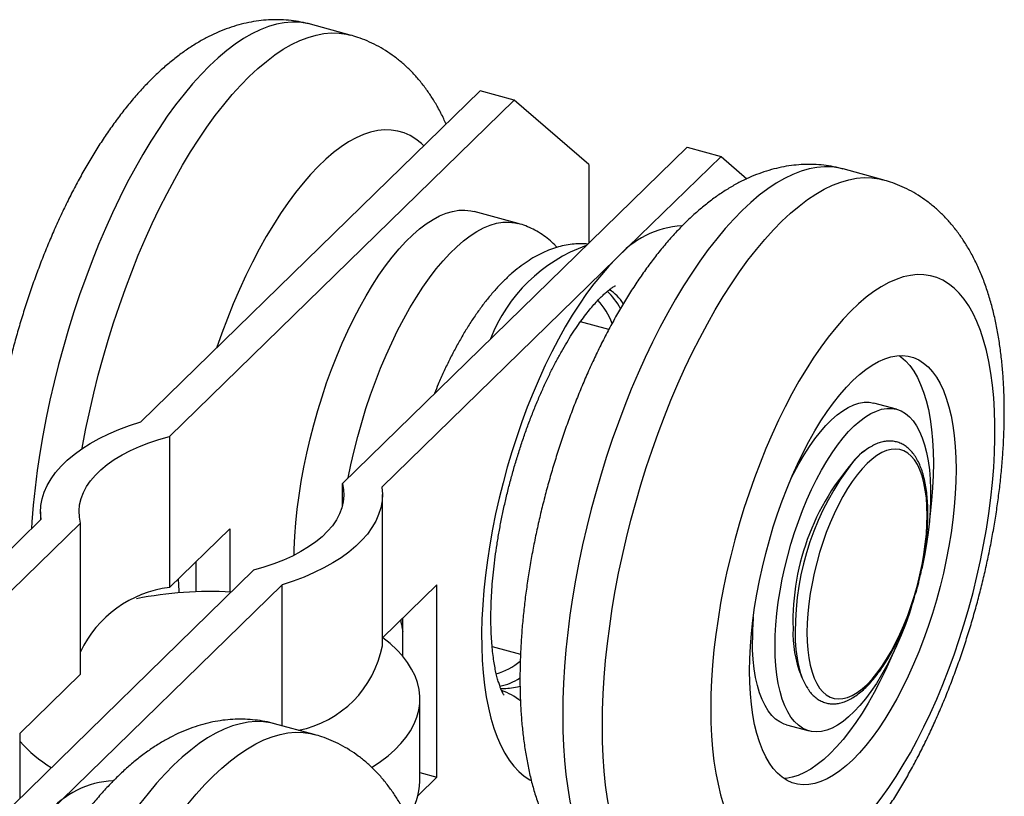
# Model space of a CAD drawing. Units: inches. Extents: x 1.7 to 81.6, y 2 to 53.2.
# Drawn here: x 41.6 to 45.6, y 30.9 to 34.1 of the extents above; entities that cross this region are included whole.
import ezdxf

# ---------------------------------------------------------------- set-up
doc = ezdxf.new("R2010")
doc.units = ezdxf.units.IN
doc.header["$LTSCALE"] = 5
doc.header["$MEASUREMENT"] = 0
doc.linetypes.add('SLD-Solid', pattern=[0])

msp = doc.modelspace()

# ---------------------------------------------------------------- linework, layer by layer
at = {"color": 7, "linetype": 'SLD-Solid', "lineweight": 25}
for p, q in [((42.9118, 34.0253), (42.7493, 34.0695)), ((43.4431, 33.7964), (43.0144, 33.3779)), ((43.5824, 33.7585), (43.4431, 33.7964)), ((43.5824, 33.7585), (42.172, 32.382)), ((43.8886, 33.495), (43.5824, 33.7585)), ((42.88, 32.1896), (44.2904, 33.5661)), ((44.2904, 33.5661), (44.4296, 33.5282)), ((43.8886, 33.495), (43.8886, 33.174)), ((44.4296, 33.5282), (44.0009, 33.1098)), ((44.4296, 33.5282), (44.5358, 33.4369)), ((45.092, 33.4328), (44.9295, 33.477)), ((43.0144, 33.3779), (42.0549, 32.4414)), ((43.5986, 33.2539), (43.4187, 33.3028)), ((43.0414, 32.1733), (44.0009, 33.1098)), ((43.9703, 32.8197), (43.8541, 32.8513)), ((45.1481, 32.4928), (45.0553, 32.518)), ((42.172, 32.382), (42.172, 31.7633)), ((45.0244, 32.3281), (45.0046, 32.3141)), ((42.88, 32.0976), (42.88, 32.1896)), ((43.0434, 31.5249), (43.0434, 32.1436)), ((41.6465, 32.0428), (40.687, 31.1064)), ((41.6445, 32.0726), (41.6445, 32.0409)), ((41.8079, 32.0266), (40.3976, 30.6501)), ((41.8079, 31.4079), (41.8079, 32.0266)), ((42.172, 31.7633), (42.4187, 32.004)), ((42.4187, 32.004), (42.4187, 31.7448)), ((42.2794, 31.8681), (42.2794, 31.7452)), ((41.1056, 30.4576), (42.5159, 31.8342)), ((41.6736, 30.8382), (42.633, 31.7747)), ((42.633, 31.197), (42.633, 31.7747)), ((43.266, 31.7738), (43.0434, 31.5566)), ((43.266, 30.9863), (43.266, 31.7738)), ((43.1267, 31.4818), (43.1267, 31.6378)), ((43.4927, 31.5216), (43.6088, 31.49)), ((41.5612, 31.1672), (41.8079, 31.4079)), ((44.7568, 31.4025), (44.7668, 31.3804)), ((43.197, 30.9697), (43.197, 31.3072)), ((42.7646, 31.1612), (42.6021, 31.2054)), ((44.6973, 31.201), (44.7902, 31.1757)), ((41.5612, 30.9024), (41.5612, 31.1672)), ((43.197, 31.0051), (43.266, 30.9863)), ((43.1895, 30.9117), (43.266, 30.9863))]:
    msp.add_line(p, q, dxfattribs=at)
at = {"color": 1, "linetype": 'SLD-Solid', "lineweight": 25, "flags": 128}
for points in [[(42.7493, 34.0695), (42.7336, 34.0732), (42.7038, 34.0775), (42.6731, 34.0783), (42.6416, 34.0757), (42.6094, 34.0696), (42.5767, 34.0601), (42.5434, 34.0471), (42.5096, 34.0307), (42.4754, 34.011), (42.4409, 33.988), (42.4062, 33.9618), (42.3713, 33.9323), (42.3363, 33.8997), (42.3013, 33.864), (42.2664, 33.8254), (42.2317, 33.7838), (42.1972, 33.7395), (42.163, 33.6925), (42.1292, 33.6429), (42.0959, 33.5908), (42.0631, 33.5364), (42.031, 33.4797), (41.9995, 33.4209), (41.9688, 33.3602), (41.9389, 33.2976), (41.91, 33.2333), (41.882, 33.1674), (41.855, 33.1002), (41.8291, 33.0317), (41.8044, 32.9622), (41.7808, 32.8917), (41.7586, 32.8204), (41.7376, 32.7485), (41.718, 32.6761), (41.6998, 32.6035), (41.683, 32.5308), (41.6678, 32.4581), (41.654, 32.3856), (41.6418, 32.3134), (41.6311, 32.2418), (41.6221, 32.1709), (41.6146, 32.1009), (41.6088, 32.0319), (41.6069, 32.0042)], [(41.8148, 32.332), (41.8165, 32.3414), (41.8302, 32.4139), (41.8455, 32.4866), (41.8623, 32.5593), (41.8805, 32.632), (41.9001, 32.7043), (41.9211, 32.7762), (41.9433, 32.8475), (41.9669, 32.918), (41.9916, 32.9876), (42.0175, 33.0561), (42.0445, 33.1233), (42.0725, 33.1891), (42.1014, 33.2534), (42.1313, 33.316), (42.162, 33.3768), (42.1935, 33.4355), (42.2256, 33.4922), (42.2584, 33.5467), (42.2917, 33.5987), (42.3255, 33.6483), (42.3597, 33.6954), (42.3942, 33.7397), (42.4289, 33.7812), (42.4638, 33.8199), (42.4988, 33.8555), (42.5338, 33.8881), (42.5686, 33.9176), (42.6034, 33.9439), (42.6379, 33.9669), (42.6721, 33.9866), (42.7058, 34.0029), (42.7392, 34.0159), (42.7719, 34.0254), (42.8041, 34.0315), (42.8356, 34.0342), (42.8663, 34.0333), (42.8961, 34.029), (42.9119, 34.0253)], [(43.2133, 33.5721), (43.2031, 33.5816), (43.1806, 33.5993), (43.1569, 33.6137), (43.1322, 33.6247), (43.1065, 33.6322), (43.0799, 33.6362), (43.0524, 33.6367), (43.0242, 33.6338), (42.9953, 33.6274), (42.9658, 33.6175), (42.9358, 33.6041), (42.9053, 33.5874), (42.8746, 33.5674), (42.8435, 33.544), (42.8124, 33.5174), (42.7811, 33.4877), (42.7499, 33.4549), (42.7188, 33.4192), (42.6879, 33.3806), (42.6573, 33.3392), (42.6271, 33.2952), (42.5973, 33.2488), (42.5681, 33.1999), (42.5395, 33.1488), (42.5117, 33.0956), (42.4846, 33.0405), (42.4584, 32.9837), (42.4332, 32.9252), (42.409, 32.8653), (42.3859, 32.8041), (42.3646, 32.7437)], [(44.9295, 33.477), (44.9138, 33.4807), (44.884, 33.485), (44.8533, 33.4858), (44.8218, 33.4832), (44.7896, 33.4771), (44.7569, 33.4675), (44.7235, 33.4546), (44.6898, 33.4382), (44.6556, 33.4185), (44.6211, 33.3955), (44.5863, 33.3692), (44.5515, 33.3398), (44.5165, 33.3071), (44.4815, 33.2715), (44.4466, 33.2328), (44.4119, 33.1913), (44.3774, 33.147), (44.3432, 33.1), (44.3094, 33.0504), (44.2761, 32.9983), (44.2433, 32.9438), (44.2112, 32.8872), (44.1797, 32.8284), (44.149, 32.7676), (44.1191, 32.705), (44.0902, 32.6408), (44.0622, 32.5749), (44.0352, 32.5077), (44.0093, 32.4392), (43.9846, 32.3696), (43.961, 32.2991), (43.9388, 32.2278), (43.9178, 32.156), (43.8982, 32.0836), (43.88, 32.011), (43.8632, 31.9382), (43.8479, 31.8655), (43.8342, 31.793), (43.822, 31.7209), (43.8113, 31.6493), (43.8022, 31.5784), (43.7948, 31.5084), (43.789, 31.4393), (43.7849, 31.3715), (43.7824, 31.305), (43.7815, 31.2399), (43.7824, 31.1765), (43.7849, 31.1149), (43.789, 31.0551), (43.7948, 30.9974), (43.8022, 30.9419), (43.8113, 30.8887), (43.822, 30.8379), (43.8342, 30.7896), (43.8479, 30.744), (43.8632, 30.7011), (43.88, 30.6611), (43.8982, 30.624), (43.9178, 30.59), (43.9388, 30.559), (43.961, 30.5312), (43.9846, 30.5066), (44.0093, 30.4853), (44.0352, 30.4674), (44.0622, 30.4528), (44.0902, 30.4416), (44.1035, 30.4376)], [(43.944, 31.1958), (43.9449, 31.2608), (43.9474, 31.3273), (43.9515, 31.3952), (43.9573, 31.4642), (43.9647, 31.5342), (43.9738, 31.6051), (43.9844, 31.6767), (43.9967, 31.7489), (44.0104, 31.8214), (44.0257, 31.8941), (44.0425, 31.9668), (44.0607, 32.0394), (44.0803, 32.1118), (44.1013, 32.1837), (44.1235, 32.255), (44.1471, 32.3255), (44.1718, 32.395), (44.1977, 32.4635), (44.2247, 32.5308), (44.2527, 32.5966), (44.2816, 32.6609), (44.3115, 32.7235), (44.3422, 32.7842), (44.3737, 32.843), (44.4058, 32.8997), (44.4386, 32.9541), (44.4719, 33.0062), (44.5057, 33.0558), (44.5399, 33.1028), (44.5744, 33.1472), (44.6091, 33.1887), (44.644, 33.2273), (44.679, 33.263), (44.7139, 33.2956), (44.7488, 33.3251), (44.7836, 33.3513), (44.8181, 33.3743), (44.8522, 33.3941), (44.886, 33.4104), (44.9194, 33.4234), (44.9521, 33.4329), (44.9843, 33.439), (45.0158, 33.4416), (45.0465, 33.4408), (45.0763, 33.4365), (45.092, 33.4328)], [(42.903, 32.212), (42.914, 32.2648), (42.9275, 32.3229), (42.9424, 32.3809), (42.9587, 32.4385), (42.9763, 32.4956), (42.9952, 32.5518), (43.0152, 32.6072), (43.0364, 32.6614), (43.0586, 32.7142), (43.0818, 32.7655), (43.1059, 32.8151), (43.1307, 32.8628), (43.1563, 32.9085), (43.1825, 32.9519), (43.2092, 32.993), (43.2364, 33.0316), (43.2639, 33.0675), (43.2917, 33.1007), (43.3196, 33.1309), (43.3475, 33.1582), (43.3754, 33.1824), (43.4032, 33.2034), (43.4307, 33.2212), (43.4578, 33.2356), (43.4846, 33.2467), (43.5108, 33.2544), (43.5364, 33.2587), (43.5612, 33.2595), (43.5853, 33.2569), (43.5985, 33.2539)], [(44.0009, 33.1098), (43.9703, 33.0784), (43.9398, 33.0439), (43.9095, 33.0066), (43.8795, 32.9664), (43.8498, 32.9236), (43.8206, 32.8782), (43.792, 32.8304), (43.764, 32.7803), (43.7368, 32.7282), (43.7103, 32.674), (43.6848, 32.6182), (43.6602, 32.5607), (43.6367, 32.5018), (43.6143, 32.4416), (43.5931, 32.3804), (43.5731, 32.3183), (43.5545, 32.2555), (43.5372, 32.1922), (43.5214, 32.1287), (43.507, 32.065), (43.4942, 32.0014), (43.483, 31.9382), (43.4733, 31.8754), (43.4652, 31.8133), (43.4589, 31.7521), (43.4541, 31.692), (43.4511, 31.6331), (43.4498, 31.5756), (43.4501, 31.5198), (43.4522, 31.4657), (43.4559, 31.4136), (43.4614, 31.3635), (43.4685, 31.3158), (43.4772, 31.2704), (43.4875, 31.2276), (43.4995, 31.1875), (43.513, 31.1502), (43.5279, 31.1158), (43.5444, 31.0845), (43.5622, 31.0562), (43.5814, 31.0312), (43.6019, 31.0094), (43.6236, 30.991), (43.6465, 30.9761), (43.6522, 30.973)], [(42.2081, 31.7985), (42.2105, 31.7476), (42.2109, 31.7411)], [(42.6021, 31.2054), (42.5865, 31.2091), (42.5566, 31.2134), (42.5259, 31.2142), (42.4944, 31.2116), (42.4623, 31.2055), (42.4295, 31.196), (42.3962, 31.183), (42.3624, 31.1666), (42.3282, 31.1469), (42.2937, 31.1239), (42.259, 31.0977), (42.2241, 31.0682), (42.1891, 31.0356), (42.1542, 30.9999), (42.1193, 30.9613), (42.0845, 30.9198), (42.05, 30.8754), (42.0159, 30.8284), (41.9821, 30.7788), (41.9488, 30.7267), (41.916, 30.6723), (41.8838, 30.6156), (41.8524, 30.5568), (41.8217, 30.4961), (41.7918, 30.4335), (41.7628, 30.3692), (41.7348, 30.3034), (41.7078, 30.2361), (41.682, 30.1676), (41.6572, 30.0981), (41.6337, 30.0276), (41.6114, 29.9563), (41.5905, 29.8844), (41.5708, 29.812), (41.5526, 29.7394), (41.5359, 29.6667), (41.5206, 29.594), (41.5068, 29.5215), (41.4946, 29.4493), (41.4839, 29.3777), (41.4749, 29.3068), (41.4675, 29.2368), (41.4617, 29.1678), (41.4575, 29.0999), (41.455, 29.0334), (41.4542, 28.9684), (41.455, 28.905), (41.4575, 28.8433), (41.4617, 28.7836), (41.4675, 28.7259), (41.4749, 28.6703), (41.4839, 28.6171), (41.4946, 28.5663), (41.5068, 28.5181), (41.5206, 28.4724), (41.5359, 28.4296), (41.5526, 28.3895), (41.5708, 28.3525), (41.5905, 28.3184), (41.6114, 28.2874), (41.6337, 28.2596), (41.6572, 28.235), (41.682, 28.2137), (41.7078, 28.1958), (41.7348, 28.1812), (41.7628, 28.17), (41.7761, 28.166)], [(44.2659, 30.3934), (44.2527, 30.3974), (44.2247, 30.4086), (44.1977, 30.4232), (44.1718, 30.4411), (44.1471, 30.4624), (44.1235, 30.487), (44.1013, 30.5148), (44.0803, 30.5458), (44.0607, 30.5799), (44.0425, 30.6169), (44.0257, 30.657), (44.0104, 30.6998), (43.9967, 30.7455), (43.9844, 30.7937), (43.9738, 30.8445), (43.9647, 30.8978), (43.9573, 30.9533), (43.9515, 31.011), (43.9474, 31.0707), (43.9449, 31.1324), (43.944, 31.1958)], [(41.6167, 28.9242), (41.6175, 28.9893), (41.62, 29.0558), (41.6242, 29.1236), (41.63, 29.1926), (41.6374, 29.2627), (41.6464, 29.3336), (41.6571, 29.4052), (41.6693, 29.4773), (41.6831, 29.5498), (41.6984, 29.6225), (41.7151, 29.6953), (41.7333, 29.7679), (41.7529, 29.8402), (41.7739, 29.9121), (41.7962, 29.9834), (41.8197, 30.0539), (41.8444, 30.1235), (41.8703, 30.192), (41.8973, 30.2592), (41.9253, 30.325), (41.9543, 30.3893), (41.9841, 30.4519), (42.0148, 30.5127), (42.0463, 30.5714), (42.0785, 30.6281), (42.1112, 30.6826), (42.1446, 30.7346), (42.1784, 30.7842), (42.2125, 30.8313), (42.247, 30.8756), (42.2818, 30.9171), (42.3167, 30.9558), (42.3516, 30.9914), (42.3866, 31.024), (42.4215, 31.0535), (42.4562, 31.0798), (42.4907, 31.1028), (42.5249, 31.1225), (42.5587, 31.1388), (42.592, 31.1518), (42.6248, 31.1613), (42.6569, 31.1674), (42.6884, 31.1701), (42.7191, 31.1692), (42.749, 31.165), (42.7647, 31.1612)]]:
    msp.add_lwpolyline(points, dxfattribs=at)
at = {"color": 7, "linetype": 'SLD-Solid', "lineweight": 25, "flags": 128}
for points in [[(42.6823, 31.8952), (42.6829, 31.9195), (42.6853, 31.9731), (42.6895, 32.0279), (42.6952, 32.0837), (42.7026, 32.1404), (42.7116, 32.1978), (42.7221, 32.2556), (42.7341, 32.3137), (42.7476, 32.3718), (42.7625, 32.4298), (42.7788, 32.4874), (42.7964, 32.5444), (42.8153, 32.6007), (42.8353, 32.6561), (42.8565, 32.7102), (42.8787, 32.7631), (42.9019, 32.8144), (42.926, 32.864), (42.9508, 32.9117), (42.9764, 32.9573), (43.0026, 33.0008), (43.0293, 33.0419), (43.0565, 33.0805), (43.084, 33.1164), (43.1118, 33.1495), (43.1397, 33.1798), (43.1676, 33.2071), (43.1955, 33.2313), (43.2233, 33.2523), (43.2508, 33.2701), (43.2779, 33.2845), (43.3047, 33.2956), (43.3309, 33.3033), (43.3565, 33.3076), (43.3813, 33.3084), (43.4054, 33.3058), (43.4187, 33.3028)], [(44.3873, 31.2664), (44.3881, 31.2098), (44.3907, 31.1551), (44.3948, 31.1023), (44.4007, 31.0516), (44.4082, 31.0032), (44.4172, 30.9572), (44.4279, 30.9137), (44.4402, 30.8729), (44.4539, 30.8348), (44.4692, 30.7996), (44.4859, 30.7674), (44.504, 30.7383), (44.5234, 30.7123), (44.5441, 30.6896), (44.5661, 30.6702), (44.5892, 30.6541), (44.6134, 30.6414), (44.6386, 30.6322), (44.6648, 30.6264), (44.6919, 30.6241), (44.7197, 30.6253), (44.7483, 30.63), (44.7775, 30.6382), (44.8073, 30.6498), (44.8375, 30.6648), (44.8681, 30.6832), (44.899, 30.7049), (44.9301, 30.7299), (44.9613, 30.7581), (44.9926, 30.7893), (45.0237, 30.8236), (45.0548, 30.8608), (45.0855, 30.9008), (45.116, 30.9435), (45.146, 30.9887), (45.1755, 31.0364), (45.2044, 31.0864), (45.2326, 31.1386), (45.2601, 31.1927), (45.2867, 31.2487), (45.3124, 31.3064), (45.3371, 31.3656), (45.3608, 31.4262), (45.3833, 31.4879), (45.4047, 31.5507), (45.4247, 31.6142), (45.4435, 31.6784), (45.4609, 31.7431), (45.4769, 31.808), (45.4914, 31.873), (45.5044, 31.9378), (45.5159, 32.0024), (45.5258, 32.0665), (45.5341, 32.1299), (45.5407, 32.1925), (45.5457, 32.254), (45.5491, 32.3143), (45.5508, 32.3733), (45.5508, 32.4306), (45.5491, 32.4863), (45.5457, 32.5401), (45.5407, 32.5918), (45.5341, 32.6414), (45.5258, 32.6886), (45.5159, 32.7334), (45.5044, 32.7756), (45.4914, 32.815), (45.4769, 32.8517), (45.4609, 32.8854), (45.4435, 32.9161), (45.4247, 32.9436), (45.4047, 32.968), (45.3833, 32.9891), (45.3608, 33.0068), (45.3371, 33.0212), (45.3124, 33.0321), (45.2867, 33.0397), (45.2601, 33.0437), (45.2326, 33.0442), (45.2044, 33.0413), (45.1755, 33.0348), (45.146, 33.0249), (45.116, 33.0116), (45.0855, 32.9949), (45.0548, 32.9748), (45.0237, 32.9515), (44.9926, 32.9249), (44.9613, 32.8952), (44.9301, 32.8624), (44.899, 32.8267), (44.8681, 32.7881), (44.8375, 32.7467), (44.8073, 32.7027), (44.7775, 32.6562), (44.7483, 32.6074), (44.7197, 32.5563), (44.6919, 32.5031), (44.6648, 32.448), (44.6386, 32.3911), (44.6134, 32.3327), (44.5892, 32.2727), (44.5661, 32.2116), (44.5441, 32.1493), (44.5234, 32.0861), (44.504, 32.0222), (44.4859, 31.9578), (44.4692, 31.893), (44.4539, 31.828), (44.4402, 31.7631), (44.4279, 31.6983), (44.4172, 31.634), (44.4082, 31.5702), (44.4007, 31.5072), (44.3948, 31.4451), (44.3907, 31.3842), (44.3881, 31.3245), (44.3873, 31.2664)], [(44.5465, 31.4218), (44.5474, 31.4713), (44.5499, 31.5223), (44.554, 31.5745), (44.5598, 31.6278), (44.5672, 31.6818), (44.5762, 31.7365), (44.5868, 31.7915), (44.5988, 31.8467), (44.6123, 31.9019), (44.6273, 31.9568), (44.6435, 32.0112), (44.6611, 32.0649), (44.6799, 32.1177), (44.6998, 32.1694), (44.7207, 32.2198), (44.7427, 32.2686), (44.7656, 32.3157), (44.7892, 32.3609), (44.8136, 32.4041), (44.8385, 32.445), (44.864, 32.4835), (44.89, 32.5194), (44.9162, 32.5526), (44.9426, 32.583), (44.9691, 32.6104), (44.9957, 32.6348), (45.0221, 32.656), (45.0483, 32.674), (45.0742, 32.6886), (45.0997, 32.6999), (45.1247, 32.7078), (45.1491, 32.7122), (45.1727, 32.7131), (45.1956, 32.7106), (45.2175, 32.7046), (45.2385, 32.6952), (45.2584, 32.6824), (45.2772, 32.6663), (45.2948, 32.6468), (45.311, 32.6242), (45.326, 32.5984), (45.3395, 32.5696), (45.3515, 32.5379), (45.3621, 32.5035), (45.3711, 32.4664), (45.3785, 32.4268), (45.3843, 32.3849), (45.3884, 32.3408), (45.3909, 32.2946), (45.3917, 32.2467), (45.3909, 32.1972), (45.3884, 32.1462), (45.3843, 32.094), (45.3785, 32.0407), (45.3711, 31.9867), (45.3621, 31.932), (45.3515, 31.877), (45.3395, 31.8218), (45.326, 31.7666), (45.311, 31.7117), (45.2948, 31.6573), (45.2772, 31.6036), (45.2584, 31.5508), (45.2385, 31.4991), (45.2175, 31.4488), (45.1956, 31.3999), (45.1727, 31.3528), (45.1491, 31.3076), (45.1247, 31.2644), (45.0997, 31.2235), (45.0742, 31.185), (45.0483, 31.1491), (45.0221, 31.1159), (44.9957, 31.0855), (44.9691, 31.0581), (44.9426, 31.0337), (44.9162, 31.0125), (44.89, 30.9945), (44.864, 30.9799), (44.8385, 30.9686), (44.8136, 30.9607), (44.7892, 30.9563), (44.7656, 30.9554), (44.7427, 30.9579), (44.7207, 30.9639), (44.6998, 30.9733), (44.6799, 30.9861), (44.6611, 31.0023), (44.6435, 31.0217), (44.6273, 31.0443), (44.6123, 31.0701), (44.5988, 31.0989), (44.5868, 31.1306), (44.5762, 31.165), (44.5672, 31.2021), (44.5598, 31.2417), (44.554, 31.2837), (44.5499, 31.3278), (44.5474, 31.3739), (44.5465, 31.4218)], [(45.1581, 32.7129), (45.1656, 32.7077), (45.1843, 32.6915), (45.2019, 32.6721), (45.2182, 32.6494), (45.2331, 32.6236), (45.2466, 32.5949), (45.2587, 32.5632), (45.2692, 32.5287), (45.2782, 32.4916), (45.2856, 32.452), (45.2914, 32.4101), (45.2956, 32.366), (45.2981, 32.3199), (45.2989, 32.272), (45.2981, 32.2224), (45.2956, 32.1714), (45.2914, 32.1192), (45.2856, 32.066), (45.2839, 32.0527)], [(44.6507, 31.5234), (44.6515, 31.5664), (44.654, 31.6108), (44.6581, 31.6564), (44.6639, 31.7029), (44.6712, 31.7501), (44.6801, 31.7978), (44.6905, 31.8456), (44.7024, 31.8933), (44.7156, 31.9408), (44.7302, 31.9877), (44.746, 32.0338), (44.763, 32.0788), (44.781, 32.1226), (44.8, 32.1649), (44.82, 32.2055), (44.8407, 32.2441), (44.862, 32.2806), (44.8839, 32.3147), (44.9063, 32.3464), (44.929, 32.3754), (44.9519, 32.4015), (44.9749, 32.4247), (44.9979, 32.4448), (45.0207, 32.4618), (45.0432, 32.4755), (45.0654, 32.4858), (45.087, 32.4927), (45.1081, 32.4962), (45.1284, 32.4963), (45.1479, 32.4928), (45.1664, 32.486), (45.1839, 32.4758), (45.2004, 32.4622), (45.2156, 32.4453), (45.2295, 32.4253), (45.242, 32.4022), (45.2532, 32.3761), (45.2628, 32.3472), (45.2709, 32.3156), (45.2775, 32.2815), (45.2824, 32.2451), (45.2858, 32.2065), (45.2874, 32.166), (45.2874, 32.1238), (45.2858, 32.08), (45.2824, 32.035), (45.2775, 31.9889), (45.2709, 31.9421), (45.2628, 31.8946), (45.2532, 31.8469), (45.2517, 31.8402)], [(44.7154, 32.2072), (44.7271, 32.2307), (44.7478, 32.2693), (44.7692, 32.3058), (44.7911, 32.34), (44.8134, 32.3716), (44.8361, 32.4006), (44.859, 32.4267), (44.882, 32.45), (44.905, 32.4701), (44.9278, 32.487), (44.9504, 32.5007), (44.9725, 32.511), (44.9942, 32.5179), (45.0152, 32.5214), (45.0355, 32.5215), (45.055, 32.5181), (45.0553, 32.518)], [(41.6465, 32.0428), (41.6445, 32.0707), (41.646, 32.0987), (41.6511, 32.1264), (41.6597, 32.154), (41.6717, 32.1812), (41.6872, 32.208), (41.706, 32.2342), (41.7282, 32.2597), (41.7535, 32.2843), (41.7818, 32.3081), (41.8132, 32.3309), (41.8473, 32.3526), (41.8841, 32.3731), (41.9235, 32.3923), (41.9652, 32.4101), (42.009, 32.4265), (42.0549, 32.4414)], [(41.8079, 32.0266), (41.8032, 32.0517), (41.802, 32.0769), (41.8044, 32.1021), (41.8103, 32.1271), (41.8198, 32.1518), (41.8327, 32.1761), (41.849, 32.1999), (41.8687, 32.223), (41.8915, 32.2453), (41.9174, 32.2667), (41.9463, 32.287), (41.978, 32.3062), (42.0123, 32.3242), (42.0491, 32.3409), (42.0881, 32.3561), (42.1291, 32.3698), (42.172, 32.382)], [(45.2732, 32.0586), (45.2724, 32.0951), (45.2699, 32.1297), (45.2657, 32.1622), (45.2599, 32.1923), (45.2525, 32.2199), (45.2436, 32.2448), (45.2331, 32.2667), (45.2213, 32.2855), (45.2082, 32.3012), (45.1938, 32.3136), (45.1783, 32.3226), (45.1617, 32.3281), (45.1443, 32.3302), (45.126, 32.3288), (45.1071, 32.3239), (45.0876, 32.3155), (45.0677, 32.3037), (45.0475, 32.2887), (45.0272, 32.2704), (45.0069, 32.249), (44.9867, 32.2247), (44.9668, 32.1976), (44.9473, 32.1679), (44.9283, 32.1358), (44.9101, 32.1016), (44.8926, 32.0654), (44.8761, 32.0276), (44.8605, 31.9883), (44.8462, 31.9479), (44.833, 31.9065), (44.8212, 31.8646), (44.8108, 31.8224), (44.8019, 31.7801), (44.7945, 31.7381), (44.7887, 31.6966), (44.7845, 31.656), (44.782, 31.6165), (44.7811, 31.5783), (44.782, 31.5418), (44.7845, 31.5072), (44.7887, 31.4748), (44.7945, 31.4446), (44.8019, 31.4171), (44.8108, 31.3922), (44.8212, 31.3703), (44.833, 31.3514), (44.8462, 31.3358), (44.8605, 31.3234), (44.8761, 31.3144), (44.8926, 31.3088), (44.9101, 31.3068), (44.9283, 31.3082), (44.9473, 31.3131), (44.9668, 31.3215), (44.9867, 31.3332), (45.0069, 31.3483), (45.0272, 31.3666), (45.0475, 31.388), (45.0677, 31.4123), (45.0876, 31.4394), (45.1071, 31.4691), (45.126, 31.5011), (45.1443, 31.5354), (45.1617, 31.5715), (45.1783, 31.6094), (45.1938, 31.6487), (45.2082, 31.6891), (45.2213, 31.7304), (45.2331, 31.7724), (45.2436, 31.8146), (45.2525, 31.8569), (45.2599, 31.8989), (45.2657, 31.9403), (45.2699, 31.981), (45.2724, 32.0205), (45.2732, 32.0586)], [(42.88, 32.1896), (42.8847, 32.1645), (42.8859, 32.1393), (42.8835, 32.1141), (42.8776, 32.0891), (42.8681, 32.0643), (42.8552, 32.04), (42.8389, 32.0162), (42.8192, 31.9932), (42.7964, 31.9709), (42.7705, 31.9495), (42.7416, 31.9291), (42.7099, 31.9099), (42.6756, 31.8919), (42.6389, 31.8753), (42.5998, 31.8601), (42.5588, 31.8463), (42.5159, 31.8342)], [(43.0414, 32.1733), (43.0434, 32.1454), (43.0419, 32.1175), (43.0368, 32.0897), (43.0282, 32.0621), (43.0162, 32.0349), (43.0007, 32.0082), (42.9819, 31.982), (42.9598, 31.9565), (42.9345, 31.9318), (42.9061, 31.908), (42.8748, 31.8852), (42.8406, 31.8636), (42.8038, 31.8431), (42.7644, 31.8239), (42.7228, 31.806), (42.6789, 31.7896), (42.633, 31.7747)], [(45.2081, 31.6807), (45.2004, 31.6577), (45.1839, 31.6121), (45.1664, 31.5676), (45.1479, 31.5245), (45.1284, 31.4831), (45.1081, 31.4435), (45.087, 31.4059), (45.0654, 31.3706), (45.0432, 31.3376), (45.0207, 31.3073), (44.9979, 31.2797), (44.9749, 31.255), (44.9519, 31.2333), (44.929, 31.2148), (44.9063, 31.1995), (44.8839, 31.1875), (44.862, 31.1788), (44.8407, 31.1736), (44.82, 31.1718), (44.8, 31.1735), (44.781, 31.1787), (44.763, 31.1872), (44.746, 31.1991), (44.7302, 31.2143), (44.7156, 31.2328), (44.7024, 31.2544), (44.6905, 31.279), (44.6801, 31.3065), (44.6712, 31.3368), (44.6639, 31.3697), (44.6581, 31.4049), (44.654, 31.4424), (44.6515, 31.482), (44.6507, 31.5234)], [(43.0002, 31.0265), (43.002, 31.0276), (43.0357, 31.0501), (43.0666, 31.0737), (43.0944, 31.0983), (43.1191, 31.1237), (43.1405, 31.15), (43.1586, 31.1768), (43.1733, 31.2043), (43.1844, 31.2321), (43.1921, 31.2603), (43.1962, 31.2887), (43.1968, 31.3171), (43.1937, 31.3456), (43.1871, 31.3738), (43.177, 31.4018), (43.1633, 31.4293), (43.1462, 31.4564), (43.1258, 31.4828), (43.1021, 31.5085), (43.0752, 31.5334), (43.0452, 31.5573), (43.0446, 31.5577)], [(44.6973, 31.201), (44.6882, 31.2039), (44.6701, 31.2124), (44.6531, 31.2243), (44.6373, 31.2396), (44.6227, 31.258), (44.6095, 31.2796), (44.5976, 31.3042), (44.5872, 31.3318), (44.5783, 31.362), (44.571, 31.3949), (44.5653, 31.4302), (44.5611, 31.4677), (44.5586, 31.5072), (44.5578, 31.5486)], [(45.1301, 31.4866), (45.1247, 31.474), (45.1027, 31.4252), (45.0799, 31.378), (45.0562, 31.3328), (45.0319, 31.2897), (45.0069, 31.2488), (44.9814, 31.2103), (44.9555, 31.1744), (44.9293, 31.1411), (44.9028, 31.1107), (44.8763, 31.0833), (44.8498, 31.0589), (44.8233, 31.0377), (44.7971, 31.0198), (44.7712, 31.0051), (44.7457, 30.9938), (44.7207, 30.986), (44.6964, 30.9816), (44.6873, 30.9808)]]:
    msp.add_lwpolyline(points, dxfattribs=at)
at = {"color": 1, "linetype": 'SLD-Solid', "lineweight": 25}
for centre, radius, start, end in [((44.29, 32.866), 0.3782, 93.1247, 139.8617), ((44.1011, 32.5424), 0.6599, 109.7993, 158.8107), ((43.8036, 32.798), 0.2391, 26.4947, 48.1023), ((43.8676, 32.8211), 0.1926, 32.7195, 57.1183), ((43.7152, 32.7452), 0.2863, 20.3434, 42.7365), ((45.8683, 31.5842), 1.1354, 142.2467, 180.1796), ((45.347, 31.5722), 0.6142, 179.2108, 192.5662), ((43.4294, 31.6782), 0.2805, 286.5373, 309.507), ((43.4772, 31.5904), 0.2362, 281.3761, 303.2581), ((43.4331, 31.0741), 0.2852, 51.8676, 69.7962), ((41.9629, 30.5942), 0.3785, 93.2063, 139.8514)]:
    msp.add_arc(centre, radius, start, end, dxfattribs=at)
at = {"color": 7, "linetype": 'SLD-Solid', "lineweight": 25}
for centre, radius, start, end in [((45.1921, 32.0873), 0.2932, 119.5447, 139.0735), ((45.712, 31.624), 0.9882, 135.712, 181.6729), ((42.2281, 31.3024), 0.4643, 96.9375, 154.8282), ((42.3433, 30.1432), 1.6034, 87.1117, 101.0006), ((45.7763, 31.5462), 1.2185, 175.5364, 179.8871), ((45.2119, 31.5788), 0.488, 178.0799, 201.1735), ((42.6151, 31.6062), 0.436, 281.28, 349.2439), ((45.0074, 31.4929), 0.2655, 191.8043, 212.7749), ((41.9597, 31.4794), 0.5283, 221.0382, 239.0608), ((42.9371, 30.9748), 0.2599, 323.7837, 358.8727)]:
    msp.add_arc(centre, radius, start, end, dxfattribs=at)
for points, knots in [([(42.7494, 34.0692), (42.7463, 34.0701), (42.7301, 34.075), (42.7001, 34.0807), (42.6595, 34.0863), (42.6187, 34.0885), (42.5778, 34.0877), (42.5368, 34.0838), (42.4959, 34.0769), (42.455, 34.0671), (42.4141, 34.0542), (42.3733, 34.0382), (42.3324, 34.0191), (42.2914, 33.9968), (42.2504, 33.9711), (42.2093, 33.942), (42.1683, 33.9093), (42.1276, 33.8733), (42.0873, 33.8341), (42.0478, 33.7919), (42.0093, 33.747), (41.9718, 33.6998), (41.9355, 33.6505), (41.9004, 33.5993), (41.8665, 33.5463), (41.8337, 33.4917), (41.8021, 33.4355), (41.7716, 33.3778), (41.7422, 33.3188), (41.714, 33.2585), (41.687, 33.1971), (41.6611, 33.1346), (41.6365, 33.0711), (41.613, 33.0068), (41.5908, 32.9417), (41.5698, 32.876), (41.5502, 32.8097), (41.5318, 32.743), (41.5149, 32.676), (41.4993, 32.6088), (41.4851, 32.5415), (41.4723, 32.4743), (41.4611, 32.4071), (41.4513, 32.3403), (41.4431, 32.2737), (41.4365, 32.2076), (41.4314, 32.142), (41.428, 32.077), (41.4263, 32.0127), (41.4263, 31.9492), (41.4279, 31.8891), (41.4304, 31.8509), (41.4316, 31.8331)], [0, 0, 0, 0, 0.003856, 0.020193, 0.036493, 0.052818, 0.069237, 0.085821, 0.102647, 0.119793, 0.137343, 0.155383, 0.173995, 0.193247, 0.213186, 0.233816, 0.255088, 0.276892, 0.299075, 0.321466, 0.343899, 0.366248, 0.388458, 0.410502, 0.432374, 0.454081, 0.475635, 0.497052, 0.518348, 0.539538, 0.560637, 0.58166, 0.60262, 0.623527, 0.644395, 0.665232, 0.68605, 0.706859, 0.727667, 0.748483, 0.769314, 0.790172, 0.811066, 0.832008, 0.853008, 0.874081, 0.895239, 0.916497, 0.937872, 0.95938, 0.98104, 1, 1, 1, 1]), ([(43.304, 33.6606), (43.3009, 33.6678), (43.2908, 33.6914), (43.2717, 33.7276), (43.2471, 33.769), (43.2209, 33.8072), (43.1921, 33.8438), (43.1605, 33.8783), (43.1274, 33.9095), (43.0928, 33.9374), (43.057, 33.962), (43.0199, 33.9834), (42.9818, 34.0014), (42.9458, 34.0155), (42.9221, 34.0221), (42.9118, 34.025)], [0, 0, 0, 0, 0.042364, 0.1396635, 0.2244751, 0.3064359, 0.3945794, 0.4796904, 0.5619012, 0.6416075, 0.7192198, 0.795129, 0.8696978, 0.9432607, 1, 1, 1, 1]), ([(44.9296, 33.4766), (44.9265, 33.4776), (44.9103, 33.4824), (44.8802, 33.4882), (44.8397, 33.4938), (44.7989, 33.4959), (44.758, 33.4951), (44.717, 33.4913), (44.6761, 33.4844), (44.6352, 33.4745), (44.5943, 33.4616), (44.5535, 33.4457), (44.5126, 33.4266), (44.4716, 33.4043), (44.4306, 33.3786), (44.3895, 33.3494), (44.3485, 33.3168), (44.3078, 33.2808), (44.2675, 33.2415), (44.228, 33.1993), (44.1895, 33.1545), (44.152, 33.1073), (44.1157, 33.058), (44.0806, 33.0068), (44.0467, 32.9538), (44.0139, 32.8991), (43.9823, 32.8429), (43.9518, 32.7853), (43.9224, 32.7263), (43.8942, 32.666), (43.8672, 32.6045), (43.8413, 32.542), (43.8167, 32.4786), (43.7932, 32.4142), (43.771, 32.3492), (43.75, 32.2834), (43.7304, 32.2172), (43.712, 32.1505), (43.6951, 32.0835), (43.6795, 32.0163), (43.6653, 31.949), (43.6525, 31.8817), (43.6413, 31.8146), (43.6315, 31.7477), (43.6233, 31.6812), (43.6166, 31.6151), (43.6116, 31.5495), (43.6082, 31.4845), (43.6065, 31.4202), (43.6065, 31.3566), (43.6083, 31.2939), (43.612, 31.232), (43.6176, 31.1711), (43.6253, 31.1112), (43.6351, 31.0523), (43.6471, 30.9946), (43.6616, 30.9383), (43.6786, 30.8837), (43.698, 30.8311), (43.72, 30.781), (43.7435, 30.7352), (43.7681, 30.694), (43.7943, 30.6557), (43.8231, 30.6191), (43.8547, 30.5846), (43.8879, 30.5534), (43.9224, 30.5255), (43.9583, 30.5009), (43.9953, 30.4796), (44.0334, 30.4615), (44.0694, 30.4474), (44.0931, 30.4408), (44.1034, 30.4379)], [0, 0, 0, 0, 0.002756, 0.014436, 0.026089, 0.03776, 0.049497, 0.061353, 0.073381, 0.085639, 0.098186, 0.111083, 0.124388, 0.138151, 0.152405, 0.167153, 0.182361, 0.197949, 0.213807, 0.229814, 0.245851, 0.261829, 0.277706, 0.293465, 0.309101, 0.32462, 0.340029, 0.355339, 0.370563, 0.385712, 0.400796, 0.415825, 0.430809, 0.445755, 0.460673, 0.47557, 0.490453, 0.505329, 0.520204, 0.535085, 0.549978, 0.564889, 0.579826, 0.594797, 0.60981, 0.624875, 0.64, 0.655198, 0.670478, 0.685854, 0.701339, 0.716946, 0.732687, 0.748572, 0.764605, 0.780778, 0.797062, 0.813394, 0.829647, 0.845686, 0.861366, 0.875033, 0.888241, 0.902446, 0.916161, 0.92941, 0.942254, 0.954762, 0.966995, 0.979011, 0.990866, 1, 1, 1, 1]), ([(44.266, 30.3937), (44.2691, 30.3928), (44.2852, 30.3879), (44.3152, 30.3822), (44.3557, 30.3766), (44.3966, 30.3744), (44.4375, 30.3753), (44.4785, 30.3791), (44.5194, 30.386), (44.5603, 30.3959), (44.6012, 30.4088), (44.642, 30.4247), (44.6829, 30.4438), (44.7239, 30.4661), (44.7649, 30.4918), (44.806, 30.521), (44.847, 30.5536), (44.8877, 30.5896), (44.9279, 30.6288), (44.9674, 30.671), (45.006, 30.7159), (45.0434, 30.7631), (45.0797, 30.8124), (45.1149, 30.8636), (45.1488, 30.9166), (45.1816, 30.9713), (45.2132, 31.0275), (45.2437, 31.0851), (45.273, 31.1441), (45.3012, 31.2044), (45.3283, 31.2658), (45.3541, 31.3284), (45.3788, 31.3918), (45.4023, 31.4562), (45.4245, 31.5212), (45.4454, 31.587), (45.4651, 31.6532), (45.4834, 31.7199), (45.5004, 31.7869), (45.516, 31.8541), (45.5302, 31.9214), (45.5429, 31.9887), (45.5542, 32.0558), (45.5639, 32.1227), (45.5722, 32.1892), (45.5788, 32.2553), (45.5839, 32.3209), (45.5873, 32.3859), (45.589, 32.4502), (45.589, 32.5138), (45.5871, 32.5765), (45.5835, 32.6384), (45.5779, 32.6993), (45.5702, 32.7592), (45.5604, 32.8181), (45.5483, 32.8757), (45.5339, 32.932), (45.5169, 32.9867), (45.4974, 33.0393), (45.4755, 33.0894), (45.4519, 33.1351), (45.4273, 33.1764), (45.4011, 33.2147), (45.3723, 33.2513), (45.3407, 33.2858), (45.3076, 33.317), (45.273, 33.3449), (45.2371, 33.3695), (45.2001, 33.3908), (45.162, 33.4089), (45.126, 33.423), (45.1023, 33.4296), (45.092, 33.4325)], [0, 0, 0, 0, 0.002719, 0.014399, 0.026052, 0.037723, 0.049461, 0.061317, 0.073346, 0.085604, 0.098151, 0.111048, 0.124353, 0.138117, 0.152372, 0.16712, 0.182328, 0.197916, 0.213775, 0.229783, 0.24582, 0.261798, 0.277676, 0.293436, 0.309072, 0.324591, 0.34, 0.355312, 0.370536, 0.385685, 0.40077, 0.415799, 0.430783, 0.44573, 0.460649, 0.475546, 0.490429, 0.505305, 0.520181, 0.535063, 0.549955, 0.564867, 0.579804, 0.594776, 0.609789, 0.624855, 0.639981, 0.655178, 0.670459, 0.685836, 0.701321, 0.716928, 0.73267, 0.748556, 0.764589, 0.780762, 0.797047, 0.813379, 0.829633, 0.845672, 0.861352, 0.87502, 0.888228, 0.902433, 0.916149, 0.929398, 0.942243, 0.954751, 0.966984, 0.979001, 0.990856, 1, 1, 1, 1]), ([(43.7587, 33.1557), (43.7554, 33.1593), (43.745, 33.1707), (43.7246, 33.1887), (43.6977, 33.2089), (43.6685, 33.2266), (43.6383, 33.2408), (43.6148, 33.2497), (43.6012, 33.253), (43.5983, 33.2536)], [0, 0, 0, 0, 0.076827, 0.24768, 0.43131, 0.609372, 0.782886, 0.953165, 1, 1, 1, 1]), ([(43.8842, 33.1696), (43.8761, 33.1702), (43.8573, 33.1714), (43.8277, 33.1697), (43.7955, 33.1653), (43.7634, 33.1578), (43.7314, 33.1473), (43.6993, 33.1339), (43.6672, 33.1173), (43.635, 33.0974), (43.6027, 33.0741), (43.5705, 33.0475), (43.5386, 33.0175), (43.5073, 32.9845), (43.4768, 32.9489), (43.4474, 32.9108), (43.419, 32.8707), (43.3918, 32.8288), (43.3656, 32.7851), (43.3406, 32.7398), (43.3166, 32.6932), (43.2938, 32.6451), (43.2737, 32.5998), (43.2617, 32.57), (43.2565, 32.557)], [0, 0, 0, 0, 0.028481, 0.066404, 0.104862, 0.144146, 0.184559, 0.226404, 0.269956, 0.315405, 0.362789, 0.411916, 0.462361, 0.513563, 0.564949, 0.616094, 0.666836, 0.717126, 0.766974, 0.81642, 0.865515, 0.914311, 0.962858, 1, 1, 1, 1]), ([(43.5418, 31.3219), (43.5418, 31.3219), (43.5421, 31.3215), (43.5409, 31.323), (43.5385, 31.3269), (43.5347, 31.334), (43.5301, 31.3441), (43.5249, 31.3572), (43.5194, 31.3734), (43.5138, 31.3927), (43.5083, 31.4152), (43.5031, 31.4407), (43.4985, 31.4692), (43.4945, 31.5006), (43.4913, 31.5348), (43.489, 31.5717), (43.4877, 31.611), (43.4875, 31.6526), (43.4885, 31.6963), (43.4907, 31.742), (43.4942, 31.7893), (43.4989, 31.8382), (43.505, 31.8883), (43.5124, 31.9395), (43.5211, 31.9915), (43.5311, 32.0442), (43.5423, 32.0973), (43.5548, 32.1506), (43.5684, 32.2039), (43.5832, 32.2569), (43.5991, 32.3095), (43.6159, 32.3614), (43.6337, 32.4124), (43.6523, 32.4624), (43.6717, 32.511), (43.6918, 32.5582), (43.7124, 32.6038), (43.7334, 32.6474), (43.7547, 32.6891), (43.7762, 32.7286), (43.7978, 32.7657), (43.8192, 32.8003), (43.8404, 32.8322), (43.861, 32.8614), (43.8811, 32.8878), (43.9002, 32.9113), (43.9183, 32.9318), (43.9351, 32.9494), (43.9504, 32.964), (43.964, 32.9759), (43.9756, 32.985), (43.985, 32.9916), (43.9921, 32.9959), (43.9962, 32.9981), (43.998, 32.9988), (43.9975, 32.9986), (43.9975, 32.9986)], [0, 0, 0, 0, 0.000897, 0.017768, 0.034425, 0.051057, 0.067763, 0.084642, 0.101764, 0.119176, 0.136903, 0.154954, 0.173328, 0.192015, 0.210998, 0.230257, 0.24977, 0.269514, 0.289466, 0.309603, 0.329903, 0.350346, 0.370911, 0.391581, 0.412337, 0.433165, 0.454049, 0.474973, 0.495924, 0.516889, 0.537851, 0.558795, 0.579707, 0.600573, 0.621378, 0.642106, 0.662743, 0.68327, 0.70367, 0.723922, 0.744008, 0.763905, 0.783592, 0.803045, 0.822243, 0.841165, 0.859795, 0.878119, 0.896132, 0.91384, 0.931263, 0.948438, 0.965426, 0.982318, 0.999227, 1, 1, 1, 1]), ([(45.2762, 32.0649), (45.2762, 32.0713), (45.2761, 32.0896), (45.2747, 32.119), (45.2715, 32.1523), (45.2668, 32.1838), (45.2605, 32.2134), (45.2525, 32.2409), (45.2429, 32.2661), (45.2316, 32.2889), (45.2187, 32.309), (45.2042, 32.3262), (45.1883, 32.3402), (45.1712, 32.3509), (45.1532, 32.3582), (45.1346, 32.3623), (45.1156, 32.3632), (45.0962, 32.3611), (45.0764, 32.3557), (45.0608, 32.3498), (45.0519, 32.3447), (45.0496, 32.3434)], [0, 0, 0, 0, 0.0302, 0.087849, 0.145636, 0.203611, 0.261799, 0.320213, 0.378831, 0.43753, 0.49596, 0.553611, 0.609887, 0.664419, 0.717341, 0.76927, 0.820983, 0.873157, 0.926516, 0.981442, 1, 1, 1, 1]), ([(44.7854, 31.3474), (44.7864, 31.3457), (44.7916, 31.3373), (44.8026, 31.3248), (44.8183, 31.3104), (44.8353, 31.2995), (44.8532, 31.2918), (44.8717, 31.2875), (44.8907, 31.2863), (44.9101, 31.2882), (44.9299, 31.2932), (44.9501, 31.3012), (44.9706, 31.3124), (44.9914, 31.3268), (45.0122, 31.3441), (45.0329, 31.3643), (45.0533, 31.3872), (45.0733, 31.4126), (45.0928, 31.4403), (45.1118, 31.4702), (45.1301, 31.502), (45.1477, 31.5356), (45.1645, 31.5709), (45.1803, 31.6075), (45.1953, 31.6453), (45.2091, 31.6842), (45.2219, 31.7238), (45.2334, 31.764), (45.2437, 31.8045), (45.2527, 31.8451), (45.2603, 31.8856), (45.2664, 31.9257), (45.2712, 31.9653), (45.2744, 32.004), (45.276, 32.0372), (45.2762, 32.0572), (45.2762, 32.0649)], [0, 0, 0, 0, 0.007602, 0.038677, 0.069036, 0.098464, 0.127008, 0.154984, 0.182817, 0.210862, 0.239518, 0.26901, 0.299329, 0.330273, 0.361571, 0.392992, 0.424371, 0.45566, 0.486848, 0.517941, 0.548951, 0.579893, 0.610777, 0.641617, 0.672423, 0.703203, 0.733966, 0.76472, 0.795471, 0.826225, 0.856989, 0.887769, 0.918574, 0.949413, 0.980295, 1, 1, 1, 1]), ([(43.1183, 31.6297), (43.1201, 31.6176), (43.1224, 31.6017), (43.1258, 31.5866), (43.1267, 31.5829)], [0, 0, 0, 0, 0.7551171, 1, 1, 1, 1]), ([(42.6022, 31.2051), (42.5991, 31.206), (42.583, 31.2109), (42.5529, 31.2166), (42.5124, 31.2222), (42.4715, 31.2244), (42.4306, 31.2236), (42.3896, 31.2197), (42.3487, 31.2128), (42.3078, 31.203), (42.267, 31.1901), (42.2261, 31.1741), (42.1852, 31.155), (42.1442, 31.1327), (42.1032, 31.107), (42.0621, 31.0779), (42.0211, 31.0452), (41.9804, 31.0092), (41.9402, 30.97), (41.9007, 30.9278), (41.8621, 30.8829), (41.8247, 30.8357), (41.7884, 30.7864), (41.7533, 30.7352), (41.7193, 30.6822), (41.6865, 30.6276), (41.6549, 30.5714), (41.6244, 30.5137), (41.5951, 30.4547), (41.5669, 30.3944), (41.5398, 30.333), (41.514, 30.2705), (41.4893, 30.207), (41.4658, 30.1427), (41.4436, 30.0776), (41.4227, 30.0119), (41.403, 29.9456), (41.3847, 29.8789), (41.3677, 29.8119), (41.3521, 29.7447), (41.3379, 29.6774), (41.3252, 29.6102), (41.3139, 29.543), (41.3042, 29.4762), (41.2959, 29.4096), (41.2893, 29.3435), (41.2842, 29.2779), (41.2808, 29.2129), (41.2791, 29.1486), (41.2791, 29.0851), (41.281, 29.0223), (41.2846, 28.9605), (41.2902, 28.8995), (41.2979, 28.8396), (41.3077, 28.7807), (41.3198, 28.7231), (41.3343, 28.6668), (41.3512, 28.6121), (41.3707, 28.5595), (41.3926, 28.5094), (41.4162, 28.4637), (41.4408, 28.4224), (41.467, 28.3841), (41.4958, 28.3476), (41.5274, 28.313), (41.5605, 28.2818), (41.5951, 28.254), (41.631, 28.2294), (41.668, 28.208), (41.7061, 28.1899), (41.7421, 28.1758), (41.7657, 28.1692), (41.776, 28.1663)], [0, 0, 0, 0, 0.002756, 0.014436, 0.026089, 0.03776, 0.049497, 0.061353, 0.073381, 0.085639, 0.098186, 0.111083, 0.124388, 0.138151, 0.152405, 0.167153, 0.182361, 0.197949, 0.213807, 0.229814, 0.245851, 0.261829, 0.277706, 0.293465, 0.309101, 0.32462, 0.340029, 0.355339, 0.370563, 0.385712, 0.400796, 0.415825, 0.430809, 0.445755, 0.460673, 0.47557, 0.490453, 0.505329, 0.520204, 0.535085, 0.549978, 0.564889, 0.579826, 0.594797, 0.60981, 0.624875, 0.64, 0.655198, 0.670478, 0.685854, 0.701339, 0.716946, 0.732687, 0.748572, 0.764605, 0.780778, 0.797062, 0.813394, 0.829647, 0.845686, 0.861366, 0.875033, 0.888241, 0.902446, 0.916161, 0.92941, 0.942254, 0.954762, 0.966995, 0.979011, 0.990866, 1, 1, 1, 1]), ([(41.9387, 28.1222), (41.9417, 28.1212), (41.9578, 28.1164), (41.9879, 28.1106), (42.0284, 28.1051), (42.0692, 28.1029), (42.1101, 28.1037), (42.1511, 28.1076), (42.192, 28.1144), (42.2329, 28.1243), (42.2738, 28.1372), (42.3147, 28.1531), (42.3555, 28.1722), (42.3965, 28.1946), (42.4376, 28.2203), (42.4786, 28.2494), (42.5196, 28.282), (42.5604, 28.318), (42.6006, 28.3573), (42.6401, 28.3995), (42.6786, 28.4443), (42.7161, 28.4915), (42.7524, 28.5408), (42.7875, 28.592), (42.8214, 28.645), (42.8542, 28.6997), (42.8859, 28.7559), (42.9163, 28.8136), (42.9457, 28.8726), (42.9739, 28.9328), (43.0009, 28.9943), (43.0268, 29.0568), (43.0515, 29.1203), (43.0749, 29.1846), (43.0971, 29.2497), (43.1181, 29.3154), (43.1377, 29.3817), (43.1561, 29.4484), (43.1731, 29.5154), (43.1887, 29.5826), (43.2028, 29.6498), (43.2156, 29.7171), (43.2268, 29.7842), (43.2366, 29.8511), (43.2448, 29.9176), (43.2515, 29.9838), (43.2565, 30.0493), (43.2599, 30.1143), (43.2616, 30.1786), (43.2616, 30.2422), (43.2598, 30.3049), (43.2561, 30.3668), (43.2505, 30.4277), (43.2429, 30.4877), (43.233, 30.5465), (43.221, 30.6042), (43.2065, 30.6605), (43.1895, 30.7151), (43.1701, 30.7677), (43.1481, 30.8179), (43.1246, 30.8636), (43.1, 30.9048), (43.0738, 30.9431), (43.045, 30.9797), (43.0134, 31.0142), (42.9802, 31.0454), (42.9457, 31.0733), (42.9098, 31.0979), (42.8728, 31.1193), (42.8347, 31.1373), (42.7987, 31.1514), (42.775, 31.158), (42.7647, 31.1609)], [0, 0, 0, 0, 0.002719, 0.014399, 0.026052, 0.037723, 0.049461, 0.061317, 0.073346, 0.085604, 0.098151, 0.111048, 0.124353, 0.138117, 0.152372, 0.16712, 0.182328, 0.197916, 0.213775, 0.229783, 0.24582, 0.261798, 0.277676, 0.293436, 0.309072, 0.324591, 0.34, 0.355312, 0.370536, 0.385685, 0.40077, 0.415799, 0.430783, 0.44573, 0.460649, 0.475546, 0.490429, 0.505305, 0.520181, 0.535063, 0.549955, 0.564867, 0.579804, 0.594776, 0.609789, 0.624855, 0.639981, 0.655178, 0.670459, 0.685836, 0.701321, 0.716928, 0.73267, 0.748556, 0.764589, 0.780762, 0.797047, 0.813379, 0.829633, 0.845672, 0.861352, 0.87502, 0.888228, 0.902433, 0.916149, 0.929398, 0.942243, 0.954751, 0.966984, 0.979001, 0.990856, 1, 1, 1, 1])]:
    msp.add_open_spline(points, degree=3, knots=knots, dxfattribs=at)
at = {"color": 1, "linetype": 'SLD-Solid', "lineweight": 25}
msp.add_open_spline([(43.6068, 31.3583), (43.6031, 31.3571), (43.5885, 31.3525), (43.5639, 31.3498), (43.541, 31.3476), (43.5306, 31.3481), (43.5286, 31.3482)], degree=3, knots=[0, 0, 0, 0, 0.128896, 0.518691, 0.908928, 1, 1, 1, 1], dxfattribs=at)

doc.saveas('drawing.dxf')
